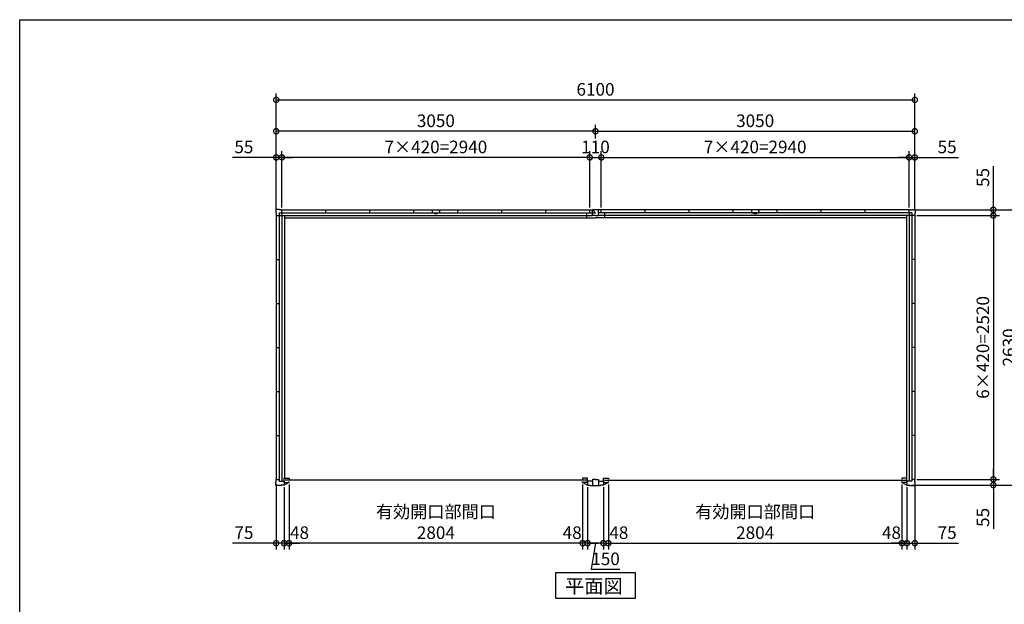
# Model space of a CAD drawing. Extents: x 220 to 16660, y -219 to 11106.
# Drawn here: x 220 to 9625, y 5521 to 11106 of the extents above; entities that cross this region are included whole.
import ezdxf

# ---------------------------------------------------------------- set-up
doc = ezdxf.new("R2010")
doc.units = 0
doc.header["$LTSCALE"] = 20
doc.header["$PDMODE"] = 3
doc.header["$PDSIZE"] = 2
doc.layers.get('0').update_dxf_attribs({"linetype": 'CONTINUOUS'})
doc.layers.get('DEFPOINTS').update_dxf_attribs({"linetype": 'CONTINUOUS'})
for name, color, linetype in [('仕様書枠', 230, 'CONTINUOUS'), ('寸法', 4, 'CONTINUOUS'), ('部品1', 7, 'CONTINUOUS')]:
    doc.layers.add(name, color=color, linetype=linetype)
doc.styles.add('STYLE1', font='isocp.shx', dxfattribs={"bigfont": 'bigfont.shx'})
doc.styles.add('STYLE2', font='txt')
doc.dimstyles.new('INABA_S40G', dxfattribs={"dimscale": 40, "dimtxt": 3, "dimasz": 2.5, "dimexe": 1.5, "dimexo": 0.5, "dimgap": 1, "dimtad": 3, "dimdec": 1, "dimdsep": 46, "dimtxsty": 'STYLE1', "dimblk1": 'DOTSMALL', "dimblk2": 'DOTSMALL', "dimsah": 1, "dimcen": 0, "dimclrt": 7, "dimadec": 0, "dimazin": 0, "dimtfac": 1, "dimtdec": 4, "dimtix": 1, "dimtmove": 0, "dimatfit": 3, "dimldrblk": 'DOTSMALL', "dimfxl": 1, "dimtolj": 1, "dimtzin": 0, "dimarcsym": 0})

# ---------------------------------------------------------------- blocks, each defined once
blk = doc.blocks.new('A$C3ADB4831')
at = {"layer": '部品1', "ltscale": 50}
for p, q in [((-3022, 2587.5), (-3053, 2587.5)), ((-3053, 2587.5), (-3053, 2556.5)), ((-3022, 2587.5), (-3053, 2587.5)), ((-3053, 2587.5), (-3053, 2556.5)), ((-3053, 2556.5), (-3050, 2556.5)), ((-3053, 2556.5), (-3050, 2556.5)), ((-3050, 2556.5), (-3050, 2529.5)), ((-3050, 2556.5), (-3050, 2529.5)), ((-3022, 2584.5), (-3022, 2587.5)), ((-3022, 2584.5), (-3022, 2587.5)), ((-2995, 2584.5), (-3022, 2584.5)), ((-2995, 2584.5), (-3022, 2584.5)), ((-3021.5, 2556), (-28, 2556)), ((-3021.5, 2556), (-3021.5, -9.5)), ((-2995, 2556), (-2995, 2584.5)), ((-2995, 2584.5), (-55, 2584.5)), ((-2995, 2556), (-2995, 2584.5)), ((-2995, 2556), (-2995, -9.5)), ((-2575, 2556), (-2575, 2584.5)), ((-2155, 2556), (-2155, 2584.5)), ((-1735, 2556), (-1735, 2584.5)), ((-1537.5, 2556.5), (-1537.5, 2548.5)), ((-1512.5, 2556.5), (-1512.5, 2548.5)), ((-1315, 2556), (-1315, 2584.5)), ((-895, 2556), (-895, 2584.5)), ((-475, 2556), (-475, 2584.5)), ((-85, 2556), (-85, 2506)), ((-55, 2556), (-55, 2584.5)), ((-55, 2584.5), (-28, 2584.5)), ((-28, 2529.5), (-28, 2587.5)), ((-28, 2587.5), (0, 2587.5)), ((-3050, 2529.5), (-3021.5, 2529.5)), ((-3050, 2529.5), (-3021.5, 2529.5)), ((-3050, 2529.5), (-3050, 9.5)), ((-3021.5, 2529.5), (-28.5, 2529.5)), ((-2971.5, 2529.5), (-2971.5, 19.5)), ((-2971.5, 2506), (0, 2506)), ((0, 2529.5), (-28.5, 2529.5)), ((-3050, 2109.5), (-3021.5, 2109.5)), ((-3050, 1689.5), (-3021.5, 1689.5)), ((-3050, 1269.5), (-3021.5, 1269.5)), ((-3050, 849.5), (-3021.5, 849.5)), ((-3050, 429.5), (-3021.5, 429.5)), ((-3050, -17.5), (-3050, 9.5)), ((-3050, 9.5), (-3021.5, 9.5)), ((-2975, -19.5), (-2975, 19.5)), ((-2975, 19.5), (-2927, 19.5)), ((-87, 0), (-2963, 0)), ((-2927, 19.5), (-2927, 10.5)), ((-75, 19.5), (-123, 19.5)), ((-123, 19.5), (-123, 10.5)), ((-75, -19.5), (-75, 19.5)), ((0, 9.5), (-28.5, 9.5)), ((-28.5, 9.5), (-28.5, -48.5)), ((-3053, -48.5), (-3053, -17.5)), ((-3053, -17.5), (-3050, -17.5)), ((-3002, -48.5), (-3053, -48.5)), ((-3021.5, -9.5), (-2975, -9.5)), ((-2975, -45.5), (-3002, -45.5)), ((-3002, -45.5), (-3002, -48.5)), ((-2975, -9.5), (-2975, -45.5)), ((-2975, -19.5), (-2927, -19.5)), ((-2929.4, -19.5), (-2975, -45.5)), ((-2927, -19.5), (-2927, -10.5)), ((-123, -19.5), (-123, -10.5)), ((-75, -19.5), (-123, -19.5)), ((-120.6, -19.5), (-75, -45.5)), ((-28.5, -9.5), (-75, -9.5)), ((-75, -9.5), (-75, -45.5)), ((-75, -45.5), (-48, -45.5)), ((-48, -45.5), (-48, -48.5)), ((-48, -48.5), (0, -48.5))]:
    blk.add_line(p, q, dxfattribs=at)
at = {"layer": '部品1'}
for p, q in [((-1560, 2574.5), (-1560, 2556.5)), ((-1560, 2574.5), (-1554, 2574.5)), ((-1560, 2556.5), (-1537.5, 2556.5)), ((-1537.5, 2548.5), (-1512.5, 2548.5)), ((-1512.5, 2556.5), (-1490, 2556.5)), ((-1496, 2574.5), (-1490, 2574.5)), ((-1490, 2574.5), (-1490, 2556.5)), ((-28, 2584.5), (0, 2556)), ((-28, 2556), (0, 2556))]:
    blk.add_line(p, q, dxfattribs=at)
blk = doc.blocks.new('A$C26A56F87')
at = {"layer": '部品1', "ltscale": 50}
for p, q in [((0, 2587.5), (28, 2587.5)), ((28, 2529.5), (28, 2587.5)), ((55, 2584.5), (28, 2584.5)), ((3021.5, 2556), (28, 2556)), ((55, 2556), (55, 2584.5)), ((2995, 2584.5), (55, 2584.5)), ((85, 2556), (85, 2506)), ((475, 2556), (475, 2584.5)), ((895, 2556), (895, 2584.5)), ((1315, 2556), (1315, 2584.5)), ((1512.5, 2556.5), (1512.5, 2548.5)), ((1537.5, 2556.5), (1537.5, 2548.5)), ((1735, 2556), (1735, 2584.5)), ((2155, 2556), (2155, 2584.5)), ((2575, 2556), (2575, 2584.5)), ((2995, 2556), (2995, 2584.5)), ((2995, 2584.5), (3022, 2584.5)), ((2995, 2556), (2995, 2584.5)), ((2995, 2584.5), (3022, 2584.5)), ((2995, 2556), (2995, -9.5)), ((3021.5, 2556), (3021.5, -9.5)), ((3022, 2584.5), (3022, 2587.5)), ((3022, 2587.5), (3053, 2587.5)), ((3022, 2584.5), (3022, 2587.5)), ((3022, 2587.5), (3053, 2587.5)), ((3053, 2556.5), (3050, 2556.5)), ((3050, 2556.5), (3050, 2529.5)), ((3053, 2556.5), (3050, 2556.5)), ((3050, 2556.5), (3050, 2529.5)), ((3053, 2587.5), (3053, 2556.5)), ((3053, 2587.5), (3053, 2556.5)), ((0, 2529.5), (28.5, 2529.5)), ((2971.5, 2506), (0, 2506)), ((3021.5, 2529.5), (28.5, 2529.5)), ((2971.5, 2529.5), (2971.5, 19.5)), ((3050, 2529.5), (3021.5, 2529.5)), ((3050, 2529.5), (3021.5, 2529.5)), ((3050, 2529.5), (3050, 9.5)), ((3050, 2109.5), (3021.5, 2109.5)), ((3050, 1689.5), (3021.5, 1689.5)), ((3050, 1269.5), (3021.5, 1269.5)), ((3050, 849.5), (3021.5, 849.5)), ((3050, 429.5), (3021.5, 429.5)), ((0, 9.5), (28.5, 9.5)), ((28.5, 9.5), (28.5, -48.5)), ((75, -19.5), (75, 19.5)), ((75, 19.5), (123, 19.5)), ((87, 0), (2963, 0)), ((123, 19.5), (123, 10.5)), ((2975, 19.5), (2927, 19.5)), ((2927, 19.5), (2927, 10.5)), ((2975, -19.5), (2975, 19.5)), ((3050, 9.5), (3021.5, 9.5)), ((3050, -17.5), (3050, 9.5)), ((0, -48.5), (48, -48.5)), ((28.5, -9.5), (75, -9.5)), ((75, -45.5), (48, -45.5)), ((48, -45.5), (48, -48.5)), ((75, -9.5), (75, -45.5)), ((75, -19.5), (123, -19.5)), ((120.6, -19.5), (75, -45.5)), ((123, -19.5), (123, -10.5)), ((2927, -19.5), (2927, -10.5)), ((2975, -19.5), (2927, -19.5)), ((2929.4, -19.5), (2975, -45.5)), ((3021.5, -9.5), (2975, -9.5)), ((2975, -9.5), (2975, -45.5)), ((2975, -45.5), (3002, -45.5)), ((3002, -45.5), (3002, -48.5)), ((3002, -48.5), (3053, -48.5)), ((3053, -17.5), (3050, -17.5)), ((3053, -48.5), (3053, -17.5))]:
    blk.add_line(p, q, dxfattribs=at)
at = {"layer": '部品1'}
for p, q in [((1490, 2574.5), (1490, 2556.5)), ((1490, 2574.5), (1496, 2574.5)), ((1490, 2556.5), (1512.5, 2556.5)), ((1512.5, 2548.5), (1537.5, 2548.5)), ((1537.5, 2556.5), (1560, 2556.5)), ((1554, 2574.5), (1560, 2574.5)), ((1560, 2574.5), (1560, 2556.5))]:
    blk.add_line(p, q, dxfattribs=at)
blk = doc.blocks.new('_DOTSMALL')
at = {"color": 0, "linetype": 'ByBlock', "ltscale": 50, "const_width": 0.5}
blk.add_lwpolyline([(-0.0625, 0, 1), (0.0625, 0, 1)], format="xyb", close=True, dxfattribs=at)
blk = doc.blocks.new('*D6')
at = {"layer": 'DEFPOINTS', "color": 0, "ltscale": 50}
for p in [(2725, 9790.1), (2725, 9290.1), (5665, 9290.1)]:
    blk.add_point(p, dxfattribs=at)
at = {"layer": '寸法', "color": 0, "lineweight": -2, "ltscale": 50}
for p, q in [((2725, 9310.1), (2725, 9850.1)), ((5665, 9790.1), (2725, 9790.1)), ((5665, 9310.1), (5665, 9850.1))]:
    blk.add_line(p, q, dxfattribs=at)
at = {"layer": '寸法', "color": 0, "lineweight": -2, "ltscale": 50, "xscale": 100, "yscale": 100, "zscale": 100, "rotation": 180}
blk.add_blockref('_DOTSMALL', (2725, 9790.1), dxfattribs=at)
at = {"layer": '寸法', "color": 0, "lineweight": -2, "ltscale": 50, "xscale": 100, "yscale": 100, "zscale": 100}
blk.add_blockref('_DOTSMALL', (5665, 9790.1), dxfattribs=at)
at = {"layer": '寸法', "color": 7, "ltscale": 50, "insert": (4195, 9890.1), "char_height": 120, "attachment_point": 5, "style": 'STYLE1'}
blk.add_mtext('\\A1;7×420=2940', dxfattribs=at)
blk = doc.blocks.new('*D7')
at = {"layer": 'DEFPOINTS', "color": 0, "ltscale": 50}
for p in [(2725, 9790.1), (2670, 9262.1), (2725, 9290.1)]:
    blk.add_point(p, dxfattribs=at)
at = {"layer": '寸法', "color": 0, "lineweight": -2, "ltscale": 50}
for p, q in [((2670, 9790.1), (2253, 9790.1)), ((2670, 9282.1), (2670, 9850.1)), ((2725, 9790.1), (2670, 9790.1)), ((2725, 9310.1), (2725, 9850.1)), ((2725, 9790.1), (2825, 9790.1))]:
    blk.add_line(p, q, dxfattribs=at)
at = {"layer": '寸法', "color": 0, "lineweight": -2, "ltscale": 50, "xscale": 100, "yscale": 100, "zscale": 100}
blk.add_blockref('_DOTSMALL', (2670, 9790.1), dxfattribs=at)
at = {"layer": '寸法', "color": 0, "lineweight": -2, "ltscale": 50, "xscale": 100, "yscale": 100, "zscale": 100, "rotation": 180}
blk.add_blockref('_DOTSMALL', (2725, 9790.1), dxfattribs=at)
at = {"layer": '寸法', "color": 7, "ltscale": 50, "insert": (2361.5, 9890.1), "char_height": 120, "attachment_point": 5, "style": 'STYLE1'}
blk.add_mtext('\\A1;55', dxfattribs=at)
blk = doc.blocks.new('*D8')
at = {"layer": 'DEFPOINTS', "color": 0, "ltscale": 50}
for p in [(2670, 10040.1), (5720, 9950.1), (2670, 9262.1)]:
    blk.add_point(p, dxfattribs=at)
at = {"layer": '寸法', "color": 0, "lineweight": -2, "ltscale": 50}
for p, q in [((2670, 9282.1), (2670, 10100.1)), ((5720, 9970.1), (5720, 10100.1)), ((5720, 10040.1), (2670, 10040.1))]:
    blk.add_line(p, q, dxfattribs=at)
at = {"layer": '寸法', "color": 0, "lineweight": -2, "ltscale": 50, "xscale": 100, "yscale": 100, "zscale": 100, "rotation": 180}
blk.add_blockref('_DOTSMALL', (2670, 10040.1), dxfattribs=at)
at = {"layer": '寸法', "color": 0, "lineweight": -2, "ltscale": 50, "xscale": 100, "yscale": 100, "zscale": 100}
blk.add_blockref('_DOTSMALL', (5720, 10040.1), dxfattribs=at)
at = {"layer": '寸法', "color": 7, "ltscale": 50, "insert": (4195, 10140.1), "char_height": 120, "attachment_point": 5, "style": 'STYLE1'}
blk.add_mtext('\\A1;3050', dxfattribs=at)
blk = doc.blocks.new('*D9')
at = {"layer": 'DEFPOINTS', "color": 0, "ltscale": 50}
for p in [(5645, 6660.1), (5795, 6660.1), (5645, 6105.6)]:
    blk.add_point(p, dxfattribs=at)
at = {"layer": '寸法', "color": 0, "lineweight": -2, "ltscale": 50}
for p, q in [((5645, 6640.1), (5645, 6045.6)), ((5795, 6640.1), (5795, 6045.6)), ((5795, 6105.6), (5645, 6105.6)), ((5720, 6105.6), (5680, 5855.6)), ((5680, 5855.6), (5952.1, 5855.6))]:
    blk.add_line(p, q, dxfattribs=at)
at = {"layer": '寸法', "color": 0, "lineweight": -2, "ltscale": 50, "xscale": 100, "yscale": 100, "zscale": 100, "rotation": 180}
blk.add_blockref('_DOTSMALL', (5645, 6105.6), dxfattribs=at)
at = {"layer": '寸法', "color": 0, "lineweight": -2, "ltscale": 50, "xscale": 100, "yscale": 100, "zscale": 100}
blk.add_blockref('_DOTSMALL', (5795, 6105.6), dxfattribs=at)
at = {"layer": '寸法', "color": 7, "ltscale": 50, "insert": (5816, 5955.6), "char_height": 120, "attachment_point": 5, "style": 'STYLE1'}
blk.add_mtext('\\A1;150', dxfattribs=at)
blk = doc.blocks.new('*D10')
at = {"layer": 'DEFPOINTS', "color": 0, "ltscale": 50}
for p in [(5597, 6686.1), (5645, 6660.1), (5597, 6105.6)]:
    blk.add_point(p, dxfattribs=at)
at = {"layer": '寸法', "color": 0, "lineweight": -2, "ltscale": 50}
for p, q in [((5597, 6666.1), (5597, 6045.6)), ((5645, 6640.1), (5645, 6045.6)), ((5597, 6105.6), (5497, 6105.6)), ((5645, 6105.6), (5597, 6105.6)), ((5645, 6105.6), (5745, 6105.6))]:
    blk.add_line(p, q, dxfattribs=at)
at = {"layer": '寸法', "color": 0, "lineweight": -2, "ltscale": 50, "xscale": 100, "yscale": 100, "zscale": 100}
blk.add_blockref('_DOTSMALL', (5597, 6105.6), dxfattribs=at)
at = {"layer": '寸法', "color": 0, "lineweight": -2, "ltscale": 50, "xscale": 100, "yscale": 100, "zscale": 100, "rotation": 180}
blk.add_blockref('_DOTSMALL', (5645, 6105.6), dxfattribs=at)
at = {"layer": '寸法', "color": 7, "ltscale": 50, "insert": (5497, 6205.6), "char_height": 120, "attachment_point": 5, "style": 'STYLE1'}
blk.add_mtext('\\A1;48', dxfattribs=at)
blk = doc.blocks.new('*D11')
at = {"layer": 'DEFPOINTS', "color": 0, "ltscale": 50}
for p in [(2793, 6686.1), (5597, 6686.1), (2793, 6105.6)]:
    blk.add_point(p, dxfattribs=at)
at = {"layer": '寸法', "color": 0, "lineweight": -2, "ltscale": 50}
for p, q in [((2793, 6666.1), (2793, 6045.6)), ((5597, 6666.1), (5597, 6045.6)), ((5597, 6105.6), (2793, 6105.6))]:
    blk.add_line(p, q, dxfattribs=at)
at = {"layer": '寸法', "color": 0, "lineweight": -2, "ltscale": 50, "xscale": 100, "yscale": 100, "zscale": 100, "rotation": 180}
blk.add_blockref('_DOTSMALL', (2793, 6105.6), dxfattribs=at)
at = {"layer": '寸法', "color": 0, "lineweight": -2, "ltscale": 50, "xscale": 100, "yscale": 100, "zscale": 100}
blk.add_blockref('_DOTSMALL', (5597, 6105.6), dxfattribs=at)
at = {"layer": '寸法', "color": 7, "ltscale": 50, "insert": (4195, 6305.6), "char_height": 120, "attachment_point": 5, "style": 'STYLE1'}
blk.add_mtext('\\A1;有効開口部間口\\P2804', dxfattribs=at)
blk = doc.blocks.new('*D12')
at = {"layer": 'DEFPOINTS', "color": 0, "ltscale": 50}
for p in [(2793, 6686.1), (2745, 6660.1), (2745, 6105.6)]:
    blk.add_point(p, dxfattribs=at)
at = {"layer": '寸法', "color": 0, "lineweight": -2, "ltscale": 50}
for p, q in [((2745, 6640.1), (2745, 6045.6)), ((2793, 6666.1), (2793, 6045.6)), ((2745, 6105.6), (2645, 6105.6)), ((2793, 6105.6), (2745, 6105.6)), ((2793, 6105.6), (2893, 6105.6))]:
    blk.add_line(p, q, dxfattribs=at)
at = {"layer": '寸法', "color": 0, "lineweight": -2, "ltscale": 50, "xscale": 100, "yscale": 100, "zscale": 100}
blk.add_blockref('_DOTSMALL', (2745, 6105.6), dxfattribs=at)
at = {"layer": '寸法', "color": 0, "lineweight": -2, "ltscale": 50, "xscale": 100, "yscale": 100, "zscale": 100, "rotation": 180}
blk.add_blockref('_DOTSMALL', (2793, 6105.6), dxfattribs=at)
at = {"layer": '寸法', "color": 7, "ltscale": 50, "insert": (2893, 6205.6), "char_height": 120, "attachment_point": 5, "style": 'STYLE1'}
blk.add_mtext('\\A1;48', dxfattribs=at)
blk = doc.blocks.new('*D13')
at = {"layer": 'DEFPOINTS', "color": 0, "ltscale": 50}
for p in [(2670, 6688.1), (2745, 6660.1), (2670, 6105.6)]:
    blk.add_point(p, dxfattribs=at)
at = {"layer": '寸法', "color": 0, "lineweight": -2, "ltscale": 50}
for p, q in [((2670, 6668.1), (2670, 6045.6)), ((2745, 6640.1), (2745, 6045.6)), ((2670, 6105.6), (2253, 6105.6)), ((2745, 6105.6), (2670, 6105.6)), ((2745, 6105.6), (2845, 6105.6))]:
    blk.add_line(p, q, dxfattribs=at)
at = {"layer": '寸法', "color": 0, "lineweight": -2, "ltscale": 50, "xscale": 100, "yscale": 100, "zscale": 100}
blk.add_blockref('_DOTSMALL', (2670, 6105.6), dxfattribs=at)
at = {"layer": '寸法', "color": 0, "lineweight": -2, "ltscale": 50, "xscale": 100, "yscale": 100, "zscale": 100, "rotation": 180}
blk.add_blockref('_DOTSMALL', (2745, 6105.6), dxfattribs=at)
at = {"layer": '寸法', "color": 7, "ltscale": 50, "insert": (2361.5, 6205.6), "char_height": 120, "attachment_point": 5, "style": 'STYLE1'}
blk.add_mtext('\\A1;75', dxfattribs=at)
blk = doc.blocks.new('*D14')
at = {"layer": 'DEFPOINTS', "color": 0, "ltscale": 50}
for p in [(5775, 9790.1), (5665, 9290.1), (5775, 9290.1)]:
    blk.add_point(p, dxfattribs=at)
at = {"layer": '寸法', "color": 0, "lineweight": -2, "ltscale": 50}
for p, q in [((5665, 9310.1), (5665, 9850.1)), ((5665, 9790.1), (5775, 9790.1)), ((5775, 9310.1), (5775, 9850.1))]:
    blk.add_line(p, q, dxfattribs=at)
at = {"layer": '寸法', "color": 0, "lineweight": -2, "ltscale": 50, "xscale": 100, "yscale": 100, "zscale": 100, "rotation": 180}
blk.add_blockref('_DOTSMALL', (5665, 9790.1), dxfattribs=at)
at = {"layer": '寸法', "color": 0, "lineweight": -2, "ltscale": 50, "xscale": 100, "yscale": 100, "zscale": 100}
blk.add_blockref('_DOTSMALL', (5775, 9790.1), dxfattribs=at)
at = {"layer": '寸法', "color": 7, "ltscale": 50, "insert": (5720, 9890.1), "char_height": 120, "attachment_point": 5, "style": 'STYLE1'}
blk.add_mtext('\\A1;110', dxfattribs=at)
blk = doc.blocks.new('*D15')
at = {"layer": 'DEFPOINTS', "color": 0, "ltscale": 50}
for p in [(8715, 9790.1), (5775, 9290.1), (8715, 9290.1)]:
    blk.add_point(p, dxfattribs=at)
at = {"layer": '寸法', "color": 0, "lineweight": -2, "ltscale": 50}
for p, q in [((5775, 9310.1), (5775, 9850.1)), ((5775, 9790.1), (8715, 9790.1)), ((8715, 9310.1), (8715, 9850.1))]:
    blk.add_line(p, q, dxfattribs=at)
at = {"layer": '寸法', "color": 0, "lineweight": -2, "ltscale": 50, "xscale": 100, "yscale": 100, "zscale": 100, "rotation": 180}
blk.add_blockref('_DOTSMALL', (5775, 9790.1), dxfattribs=at)
at = {"layer": '寸法', "color": 0, "lineweight": -2, "ltscale": 50, "xscale": 100, "yscale": 100, "zscale": 100}
blk.add_blockref('_DOTSMALL', (8715, 9790.1), dxfattribs=at)
at = {"layer": '寸法', "color": 7, "ltscale": 50, "insert": (7245, 9890.1), "char_height": 120, "attachment_point": 5, "style": 'STYLE1'}
blk.add_mtext('\\A1;7×420=2940', dxfattribs=at)
blk = doc.blocks.new('*D16')
at = {"layer": 'DEFPOINTS', "color": 0, "ltscale": 50}
for p in [(8715, 9790.1), (8715, 9290.1), (8770, 9262.1)]:
    blk.add_point(p, dxfattribs=at)
at = {"layer": '寸法', "color": 0, "lineweight": -2, "ltscale": 50}
for p, q in [((8715, 9790.1), (8615, 9790.1)), ((8715, 9310.1), (8715, 9850.1)), ((8715, 9790.1), (8770, 9790.1)), ((8770, 9282.1), (8770, 9850.1)), ((8770, 9790.1), (9187, 9790.1))]:
    blk.add_line(p, q, dxfattribs=at)
at = {"layer": '寸法', "color": 0, "lineweight": -2, "ltscale": 50, "xscale": 100, "yscale": 100, "zscale": 100}
blk.add_blockref('_DOTSMALL', (8715, 9790.1), dxfattribs=at)
at = {"layer": '寸法', "color": 0, "lineweight": -2, "ltscale": 50, "xscale": 100, "yscale": 100, "zscale": 100, "rotation": 180}
blk.add_blockref('_DOTSMALL', (8770, 9790.1), dxfattribs=at)
at = {"layer": '寸法', "color": 7, "ltscale": 50, "insert": (9078.5, 9890.1), "char_height": 120, "attachment_point": 5, "style": 'STYLE1'}
blk.add_mtext('\\A1;55', dxfattribs=at)
blk = doc.blocks.new('*D17')
at = {"layer": 'DEFPOINTS', "color": 0, "ltscale": 50}
for p in [(8770, 10040.1), (5720, 9950.1), (8770, 9262.1)]:
    blk.add_point(p, dxfattribs=at)
at = {"layer": '寸法', "color": 0, "lineweight": -2, "ltscale": 50}
for p, q in [((5720, 9970.1), (5720, 10100.1)), ((8770, 9282.1), (8770, 10100.1)), ((5720, 10040.1), (8770, 10040.1))]:
    blk.add_line(p, q, dxfattribs=at)
at = {"layer": '寸法', "color": 0, "lineweight": -2, "ltscale": 50, "xscale": 100, "yscale": 100, "zscale": 100, "rotation": 180}
blk.add_blockref('_DOTSMALL', (5720, 10040.1), dxfattribs=at)
at = {"layer": '寸法', "color": 0, "lineweight": -2, "ltscale": 50, "xscale": 100, "yscale": 100, "zscale": 100}
blk.add_blockref('_DOTSMALL', (8770, 10040.1), dxfattribs=at)
at = {"layer": '寸法', "color": 7, "ltscale": 50, "insert": (7245, 10140.1), "char_height": 120, "attachment_point": 5, "style": 'STYLE1'}
blk.add_mtext('\\A1;3050', dxfattribs=at)
blk = doc.blocks.new('*D18')
at = {"layer": 'DEFPOINTS', "color": 0, "ltscale": 50}
for p in [(5843, 6686.1), (5795, 6660.1), (5843, 6105.6)]:
    blk.add_point(p, dxfattribs=at)
at = {"layer": '寸法', "color": 0, "lineweight": -2, "ltscale": 50}
for p, q in [((5795, 6640.1), (5795, 6045.6)), ((5843, 6666.1), (5843, 6045.6)), ((5795, 6105.6), (5695, 6105.6)), ((5795, 6105.6), (5843, 6105.6)), ((5843, 6105.6), (5943, 6105.6))]:
    blk.add_line(p, q, dxfattribs=at)
at = {"layer": '寸法', "color": 0, "lineweight": -2, "ltscale": 50, "xscale": 100, "yscale": 100, "zscale": 100}
blk.add_blockref('_DOTSMALL', (5795, 6105.6), dxfattribs=at)
at = {"layer": '寸法', "color": 0, "lineweight": -2, "ltscale": 50, "xscale": 100, "yscale": 100, "zscale": 100, "rotation": 180}
blk.add_blockref('_DOTSMALL', (5843, 6105.6), dxfattribs=at)
at = {"layer": '寸法', "color": 7, "ltscale": 50, "insert": (5943, 6205.6), "char_height": 120, "attachment_point": 5, "style": 'STYLE1'}
blk.add_mtext('\\A1;48', dxfattribs=at)
blk = doc.blocks.new('*D19')
at = {"layer": 'DEFPOINTS', "color": 0, "ltscale": 50}
for p in [(5843, 6686.1), (8647, 6686.1), (8647, 6105.6)]:
    blk.add_point(p, dxfattribs=at)
at = {"layer": '寸法', "color": 0, "lineweight": -2, "ltscale": 50}
for p, q in [((5843, 6666.1), (5843, 6045.6)), ((8647, 6666.1), (8647, 6045.6)), ((5843, 6105.6), (8647, 6105.6))]:
    blk.add_line(p, q, dxfattribs=at)
at = {"layer": '寸法', "color": 0, "lineweight": -2, "ltscale": 50, "xscale": 100, "yscale": 100, "zscale": 100, "rotation": 180}
blk.add_blockref('_DOTSMALL', (5843, 6105.6), dxfattribs=at)
at = {"layer": '寸法', "color": 0, "lineweight": -2, "ltscale": 50, "xscale": 100, "yscale": 100, "zscale": 100}
blk.add_blockref('_DOTSMALL', (8647, 6105.6), dxfattribs=at)
at = {"layer": '寸法', "color": 7, "ltscale": 50, "insert": (7245, 6305.6), "char_height": 120, "attachment_point": 5, "style": 'STYLE1'}
blk.add_mtext('\\A1;有効開口部間口\\P2804', dxfattribs=at)
blk = doc.blocks.new('*D20')
at = {"layer": 'DEFPOINTS', "color": 0, "ltscale": 50}
for p in [(8647, 6686.1), (8695, 6660.1), (8695, 6105.6)]:
    blk.add_point(p, dxfattribs=at)
at = {"layer": '寸法', "color": 0, "lineweight": -2, "ltscale": 50}
for p, q in [((8647, 6666.1), (8647, 6045.6)), ((8695, 6640.1), (8695, 6045.6)), ((8647, 6105.6), (8547, 6105.6)), ((8647, 6105.6), (8695, 6105.6)), ((8695, 6105.6), (8795, 6105.6))]:
    blk.add_line(p, q, dxfattribs=at)
at = {"layer": '寸法', "color": 0, "lineweight": -2, "ltscale": 50, "xscale": 100, "yscale": 100, "zscale": 100}
blk.add_blockref('_DOTSMALL', (8647, 6105.6), dxfattribs=at)
at = {"layer": '寸法', "color": 0, "lineweight": -2, "ltscale": 50, "xscale": 100, "yscale": 100, "zscale": 100, "rotation": 180}
blk.add_blockref('_DOTSMALL', (8695, 6105.6), dxfattribs=at)
at = {"layer": '寸法', "color": 7, "ltscale": 50, "insert": (8547, 6205.6), "char_height": 120, "attachment_point": 5, "style": 'STYLE1'}
blk.add_mtext('\\A1;48', dxfattribs=at)
blk = doc.blocks.new('*D21')
at = {"layer": 'DEFPOINTS', "color": 0, "ltscale": 50}
for p in [(8770, 6688.1), (8695, 6660.1), (8770, 6105.6)]:
    blk.add_point(p, dxfattribs=at)
at = {"layer": '寸法', "color": 0, "lineweight": -2, "ltscale": 50}
for p, q in [((8695, 6640.1), (8695, 6045.6)), ((8770, 6668.1), (8770, 6045.6)), ((8695, 6105.6), (8595, 6105.6)), ((8695, 6105.6), (8770, 6105.6)), ((8770, 6105.6), (9187, 6105.6))]:
    blk.add_line(p, q, dxfattribs=at)
at = {"layer": '寸法', "color": 0, "lineweight": -2, "ltscale": 50, "xscale": 100, "yscale": 100, "zscale": 100}
blk.add_blockref('_DOTSMALL', (8695, 6105.6), dxfattribs=at)
at = {"layer": '寸法', "color": 0, "lineweight": -2, "ltscale": 50, "xscale": 100, "yscale": 100, "zscale": 100, "rotation": 180}
blk.add_blockref('_DOTSMALL', (8770, 6105.6), dxfattribs=at)
at = {"layer": '寸法', "color": 7, "ltscale": 50, "insert": (9078.5, 6205.6), "char_height": 120, "attachment_point": 5, "style": 'STYLE1'}
blk.add_mtext('\\A1;75', dxfattribs=at)
blk = doc.blocks.new('*D22')
at = {"layer": 'DEFPOINTS', "color": 0, "ltscale": 50}
for p in [(8770, 9235.1), (8770, 6715.1), (9520, 6715.1)]:
    blk.add_point(p, dxfattribs=at)
at = {"layer": '寸法', "color": 0, "lineweight": -2, "ltscale": 50}
for p, q in [((8790, 9235.1), (9580, 9235.1)), ((9520, 9235.1), (9520, 6715.1)), ((8790, 6715.1), (9580, 6715.1))]:
    blk.add_line(p, q, dxfattribs=at)
at = {"layer": '寸法', "color": 0, "lineweight": -2, "ltscale": 50, "xscale": 100, "yscale": 100, "zscale": 100}
for p, rotation in [((9520, 9235.1), 90), ((9520, 6715.1), 270)]:
    blk.add_blockref('_DOTSMALL', p, dxfattribs=dict(at, rotation=rotation))
at = {"layer": '寸法', "color": 7, "ltscale": 50, "insert": (9420, 7975.1), "char_height": 120, "attachment_point": 5, "rotation": 90, "style": 'STYLE1'}
blk.add_mtext('\\A1;6×420=2520', dxfattribs=at)
blk = doc.blocks.new('*D23')
at = {"layer": 'DEFPOINTS', "color": 0, "ltscale": 50}
for p in [(8770, 6715.1), (8722, 6660.1), (9520, 6660.1)]:
    blk.add_point(p, dxfattribs=at)
at = {"layer": '寸法', "color": 0, "lineweight": -2, "ltscale": 50}
for p, q in [((9520, 6715.1), (9520, 6815.1)), ((8790, 6715.1), (9580, 6715.1)), ((9520, 6715.1), (9520, 6660.1)), ((8742, 6660.1), (9580, 6660.1)), ((9520, 6660.1), (9520, 6243.1))]:
    blk.add_line(p, q, dxfattribs=at)
at = {"layer": '寸法', "color": 0, "lineweight": -2, "ltscale": 50, "xscale": 100, "yscale": 100, "zscale": 100}
for p, rotation in [((9520, 6715.1), 270), ((9520, 6660.1), 90)]:
    blk.add_blockref('_DOTSMALL', p, dxfattribs=dict(at, rotation=rotation))
at = {"layer": '寸法', "color": 7, "ltscale": 50, "insert": (9420, 6351.6), "char_height": 120, "attachment_point": 5, "rotation": 90, "style": 'STYLE1'}
blk.add_mtext('\\A1;55', dxfattribs=at)
blk = doc.blocks.new('*D24')
at = {"layer": 'DEFPOINTS', "color": 0, "ltscale": 50}
for p in [(8742, 9290.1), (8770, 9235.1), (9520, 9290.1)]:
    blk.add_point(p, dxfattribs=at)
at = {"layer": '寸法', "color": 0, "lineweight": -2, "ltscale": 50}
for p, q in [((9520, 9290.1), (9520, 9707.1)), ((8762, 9290.1), (9580, 9290.1)), ((8790, 9235.1), (9580, 9235.1)), ((9520, 9235.1), (9520, 9290.1)), ((9520, 9235.1), (9520, 9135.1))]:
    blk.add_line(p, q, dxfattribs=at)
at = {"layer": '寸法', "color": 0, "lineweight": -2, "ltscale": 50, "xscale": 100, "yscale": 100, "zscale": 100}
for p, rotation in [((9520, 9290.1), 270), ((9520, 9235.1), 90)]:
    blk.add_blockref('_DOTSMALL', p, dxfattribs=dict(at, rotation=rotation))
at = {"layer": '寸法', "color": 7, "ltscale": 50, "insert": (9420, 9598.6), "char_height": 120, "attachment_point": 5, "rotation": 90, "style": 'STYLE1'}
blk.add_mtext('\\A1;55', dxfattribs=at)
blk = doc.blocks.new('*D25')
at = {"layer": 'DEFPOINTS', "color": 0, "ltscale": 50}
for p in [(8742, 9290.1), (8722, 6660.1), (9770, 6660.1)]:
    blk.add_point(p, dxfattribs=at)
at = {"layer": '寸法', "color": 0, "lineweight": -2, "ltscale": 50}
for p, q in [((8762, 9290.1), (9830, 9290.1)), ((9770, 9290.1), (9770, 6660.1)), ((8742, 6660.1), (9830, 6660.1))]:
    blk.add_line(p, q, dxfattribs=at)
at = {"layer": '寸法', "color": 0, "lineweight": -2, "ltscale": 50, "xscale": 100, "yscale": 100, "zscale": 100}
for p, rotation in [((9770, 9290.1), 90), ((9770, 6660.1), 270)]:
    blk.add_blockref('_DOTSMALL', p, dxfattribs=dict(at, rotation=rotation))
at = {"layer": '寸法', "color": 7, "ltscale": 50, "insert": (9670, 7975.1), "char_height": 120, "attachment_point": 5, "rotation": 90, "style": 'STYLE1'}
blk.add_mtext('\\A1;2630', dxfattribs=at)
blk = doc.blocks.new('*D26')
at = {"layer": 'DEFPOINTS', "color": 0, "ltscale": 50}
for p in [(8770, 10340.1), (2670, 9262.1), (8770, 9262.1)]:
    blk.add_point(p, dxfattribs=at)
at = {"layer": '寸法', "color": 0, "lineweight": -2, "ltscale": 50}
for p, q in [((2670, 9282.1), (2670, 10400.1)), ((8770, 9282.1), (8770, 10400.1)), ((2670, 10340.1), (8770, 10340.1))]:
    blk.add_line(p, q, dxfattribs=at)
at = {"layer": '寸法', "color": 0, "lineweight": -2, "ltscale": 50, "xscale": 100, "yscale": 100, "zscale": 100, "rotation": 180}
blk.add_blockref('_DOTSMALL', (2670, 10340.1), dxfattribs=at)
at = {"layer": '寸法', "color": 0, "lineweight": -2, "ltscale": 50, "xscale": 100, "yscale": 100, "zscale": 100}
blk.add_blockref('_DOTSMALL', (8770, 10340.1), dxfattribs=at)
at = {"layer": '寸法', "color": 7, "ltscale": 50, "insert": (5720, 10440.1), "char_height": 120, "attachment_point": 5, "style": 'STYLE1'}
blk.add_mtext('\\A1;6100', dxfattribs=at)

msp = doc.modelspace()

# ---------------------------------------------------------------- linework, layer by layer
at = {"layer": '仕様書枠', "ltscale": 50}
for p, q in [((220, 11105.6), (16307.2, 11105.6)), ((220, 0), (220, 11105.6))]:
    msp.add_line(p, q, dxfattribs=at)
at = {"layer": '部品1'}
msp.add_lwpolyline([(5338.26, 5820.6), (5338.26, 5580.71), (6101.74, 5580.71), (6101.74, 5820.6)], close=True, dxfattribs=at)

# ---------------------------------------------------------------- block references
at = {"layer": '寸法', "ltscale": 50}
for name in ['A$C3ADB4831', 'A$C26A56F87']:
    msp.add_blockref(name, (5720, 6705.6), dxfattribs=at)

# ---------------------------------------------------------------- texts
at = {"layer": '部品1', "style": 'STYLE2'}
msp.add_text('平面図', height=135, dxfattribs=at).set_placement((5428.18, 5627.71))

# ---------------------------------------------------------------- dimensions: what is measured, and where the dimension line sits
at = {"layer": '寸法', "ltscale": 50}
for base, p1, p2, picture, middle in [((8770, 10340.1), (2670, 9262.06), (8770, 9262.06), '*D26', (5720, 10440.1)), ((2670, 10040.1), (5720, 9950.1), (2670, 9262.06), '*D8', (4195, 10140.1)), ((2670, 6105.6), (2745, 6660.1), (2670, 6688.1), '*D13', (2361.51, 6205.6))]:
    dim = msp.add_linear_dim(base=base, p1=p1, p2=p2, dimstyle='INABA_S40G', override={"dimtdec": 1, "dimtix": 0}, dxfattribs=at)
    dim.commit()
    dim.dimension.update_dxf_attribs({"geometry": picture, "text_midpoint": middle})
for base, p1, p2, angle, override, picture, middle in [((8770, 10040.1), (5720, 9950.1), (8770, 9262.06), 180, {"dimtdec": 1, "dimtix": 0}, '*D17', (7245, 10140.1)), ((9520, 9290.1), (8770, 9235.1), (8742, 9290.1), 90, {"dimdec": 1, "dimtdec": 1, "dimtix": 0}, '*D24', (9420, 9598.59)), ((9770, 6660.1), (8742, 9290.1), (8722, 6660.1), 90, {"dimtdec": 1, "dimtix": 0}, '*D25', (9669.99, 7975.1)), ((9520, 6660.1), (8770, 6715.1), (8722, 6660.1), 90, {"dimdec": 1, "dimtdec": 1, "dimtix": 0}, '*D23', (9420, 6351.61)), ((8770, 6105.6), (8695, 6660.1), (8770, 6688.1), 180, {"dimtdec": 1, "dimtix": 0}, '*D21', (9078.49, 6205.6))]:
    dim = msp.add_linear_dim(base=base, p1=p1, p2=p2, angle=angle, dimstyle='INABA_S40G', override=override, dxfattribs=at)
    dim.commit()
    dim.dimension.update_dxf_attribs({"geometry": picture, "text_midpoint": middle})
for base, p1, p2, override, picture, middle in [((2725, 9790.1), (2670, 9262.06), (2725, 9290.1), {"dimdec": 1, "dimtdec": 1, "dimtix": 0}, '*D7', (2361.51, 9790.1)), ((2745, 6105.6), (2793, 6686.1), (2745, 6660.1), {"dimtdec": 1, "dimtix": 0, "dimtmove": 1}, '*D12', (2893, 6105.6)), ((5597, 6105.6), (5645, 6660.1), (5597, 6686.1), {"dimdec": 1, "dimtdec": 1, "dimtix": 0, "dimtmove": 1}, '*D10', (5497, 6105.6)), ((5645, 6105.6), (5795, 6660.1), (5645, 6660.1), {"dimtdec": 1, "dimtix": 0, "dimtmove": 1}, '*D9', (5720, 5855.6))]:
    dim = msp.add_linear_dim(base=base, p1=p1, p2=p2, dimstyle='INABA_S40G', override=override, dxfattribs=at)
    dim.commit()
    dim.dimension.update_dxf_attribs({"geometry": picture, "text_midpoint": middle, "dimtype": 160})
for base, p1, p2, text, override, picture, middle in [((2725, 9790.1), (5665, 9290.1), (2725, 9290.1), '7×420=<>', {"dimtdec": 1, "dimtix": 0}, '*D6', (4195, 9890.11)), ((2793, 6105.6), (5597, 6686.1), (2793, 6686.1), '有効開口部間口\\P<>', {"dimtdec": 1, "dimtix": 0, "dimtmove": 1}, '*D11', (4195, 6305.61))]:
    dim = msp.add_linear_dim(base=base, p1=p1, p2=p2, text=text, dimstyle='INABA_S40G', override=override, dxfattribs=at)
    dim.commit()
    dim.dimension.update_dxf_attribs({"geometry": picture, "text_midpoint": middle})
for base, p1, p2, override, picture, middle in [((5775, 9790.1), (5665, 9290.1), (5775, 9290.1), {"dimdec": 1, "dimtdec": 1, "dimtix": 0}, '*D14', (5720, 9790.1)), ((8715, 9790.1), (8770, 9262.06), (8715, 9290.1), {"dimdec": 1, "dimtdec": 1, "dimtix": 0}, '*D16', (9078.49, 9790.1)), ((5843, 6105.6), (5795, 6660.1), (5843, 6686.1), {"dimdec": 1, "dimtdec": 1, "dimtix": 0, "dimtmove": 1}, '*D18', (5943, 6105.6)), ((8695, 6105.6), (8647, 6686.1), (8695, 6660.1), {"dimtdec": 1, "dimtix": 0, "dimtmove": 1}, '*D20', (8547, 6105.6))]:
    dim = msp.add_linear_dim(base=base, p1=p1, p2=p2, angle=180, dimstyle='INABA_S40G', override=override, dxfattribs=at)
    dim.commit()
    dim.dimension.update_dxf_attribs({"geometry": picture, "text_midpoint": middle, "dimtype": 160})
for base, p1, p2, angle, text, override, picture, middle in [((8715, 9790.1), (5775, 9290.1), (8715, 9290.1), 180, '7×420=<>', {"dimtdec": 1, "dimtix": 0}, '*D15', (7245, 9890.11)), ((9520, 6715.1), (8770, 9235.1), (8770, 6715.1), 90, '6×420=<>', {"dimdec": 1, "dimtdec": 1, "dimtix": 0}, '*D22', (9419.99, 7975.1)), ((8647, 6105.6), (5843, 6686.1), (8647, 6686.1), 180, '有効開口部間口\\P<>', {"dimtdec": 1, "dimtix": 0, "dimtmove": 1}, '*D19', (7245, 6305.61))]:
    dim = msp.add_linear_dim(base=base, p1=p1, p2=p2, angle=angle, text=text, dimstyle='INABA_S40G', override=override, dxfattribs=at)
    dim.commit()
    dim.dimension.update_dxf_attribs({"geometry": picture, "text_midpoint": middle})

doc.saveas('drawing.dxf')
